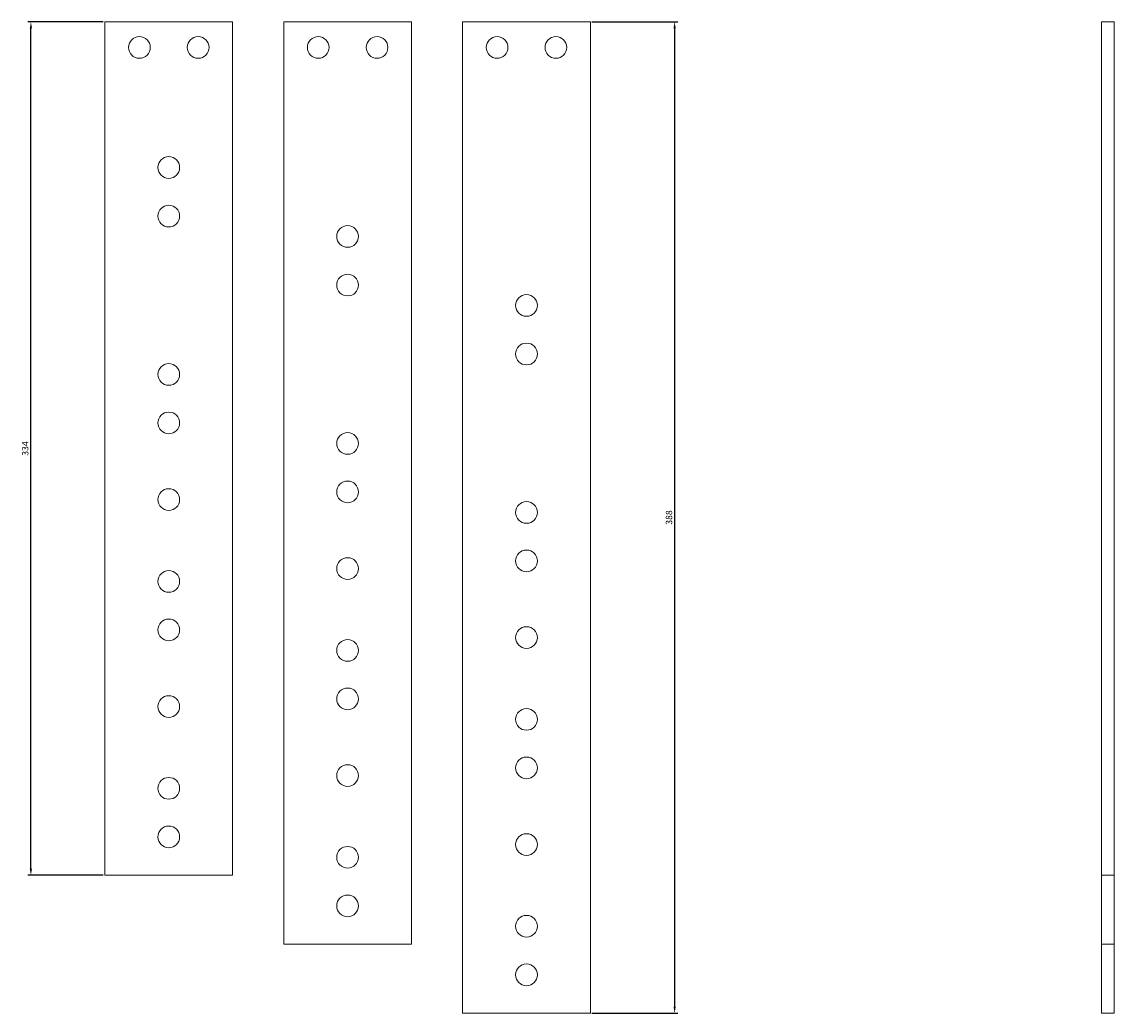
# Model space of a CAD drawing. Units: millimetres. Extents: x -125 to 308, y -410 to 218.
# Drawn here: x -125 to 303, y -170 to 218 of the extents above; entities that cross this region are included whole.
import ezdxf

# ---------------------------------------------------------------- set-up
doc = ezdxf.new("R2010")
doc.units = ezdxf.units.MM
doc.styles.get("Standard").update_dxf_attribs({"font": 'arial.ttf'})
doc.dimstyles.new('ISO-25', dxfattribs={"dimtxt": 2.5, "dimasz": 2.5, "dimexe": 1.25, "dimexo": 0.625, "dimtad": 1, "dimtxsty": 'Standard', "dimcen": 2.5, "dimadec": 0, "dimazin": 0, "dimtfac": 1, "dimtmove": 0, "dimatfit": 3, "dimfxl": 1, "dimarcsym": 0})

# ---------------------------------------------------------------- blocks, each defined once
blk = doc.blocks.new('A$C451B142B')
at = {"color": 0, "linetype": 'Continuous', "lineweight": 0, "extrusion": (0, 1, 2.22045e-16)}
for p, q in [((-3279.1, -2104.68), (-3279.1, -2438.68)), ((-3229.1, -2104.68), (-3279.1, -2104.68)), ((-3229.1, -2438.68), (-3229.1, -2104.68)), ((-3209.1, -2104.68), (-3209.1, -2465.68)), ((-3159.1, -2104.68), (-3209.1, -2104.68)), ((-3159.1, -2465.68), (-3159.1, -2104.68)), ((-3139.1, -2104.68), (-3139.1, -2492.68)), ((-3089.1, -2104.68), (-3139.1, -2104.68)), ((-3089.1, -2492.68), (-3089.1, -2104.68)), ((-3279.1, -2438.68), (-3229.1, -2438.68)), ((-3209.1, -2465.68), (-3159.1, -2465.68)), ((-3139.1, -2492.68), (-3089.1, -2492.68))]:
    blk.add_line(p, q, dxfattribs=at)
at = {"color": 0, "linetype": 'Continuous', "lineweight": 0}
for centre, start, end in [((-3265.6, -2114.68), 0, 180), ((-3242.6, -2114.68), 0, 180), ((-3195.6, -2114.68), 0, 180), ((-3172.6, -2114.68), 0, 180), ((-3125.6, -2114.68), 0, 180), ((-3102.6, -2114.68), 0, 180), ((-3265.6, -2114.68), 180, 0), ((-3242.6, -2114.68), 180, 0), ((-3195.6, -2114.68), 180, 0), ((-3172.6, -2114.68), 180, 0), ((-3125.6, -2114.68), 180, 0), ((-3102.6, -2114.68), 180, 0), ((-3254.1, -2161.68), 0, 180), ((-3254.1, -2161.68), 180, 0), ((-3254.1, -2180.68), 0, 180), ((-3254.1, -2180.68), 180, 0), ((-3184.1, -2188.68), 0, 180), ((-3184.1, -2188.68), 180, 0), ((-3184.1, -2207.68), 0, 180), ((-3184.1, -2207.68), 180, 0), ((-3114.1, -2215.68), 0, 180), ((-3114.1, -2215.68), 180, 0), ((-3114.1, -2234.68), 0, 180), ((-3114.1, -2234.68), 180, 0), ((-3254.1, -2242.68), 0, 180), ((-3254.1, -2242.68), 180, 0), ((-3254.1, -2261.68), 0, 180), ((-3254.1, -2261.68), 180, 0), ((-3184.1, -2269.68), 0, 180), ((-3184.1, -2269.68), 180, 0), ((-3184.1, -2288.68), 0, 180), ((-3254.1, -2291.68), 0, 180), ((-3184.1, -2288.68), 180, 0), ((-3254.1, -2291.68), 180, 0), ((-3114.1, -2296.68), 0, 180), ((-3114.1, -2296.68), 180, 0), ((-3114.1, -2315.68), 0, 180), ((-3184.1, -2318.68), 0, 180), ((-3114.1, -2315.68), 180, 0), ((-3254.1, -2323.68), 0, 180), ((-3184.1, -2318.68), 180, 0), ((-3254.1, -2323.68), 180, 0), ((-3254.1, -2342.68), 0, 180), ((-3254.1, -2342.68), 180, 0), ((-3114.1, -2345.68), 0, 180), ((-3184.1, -2350.68), 0, 180), ((-3114.1, -2345.68), 180, 0), ((-3184.1, -2350.68), 180, 0), ((-3184.1, -2369.68), 0, 180), ((-3254.1, -2372.68), 0, 180), ((-3254.1, -2372.68), 180, 0), ((-3184.1, -2369.68), 180, 0), ((-3114.1, -2377.68), 0, 180), ((-3114.1, -2377.68), 180, 0), ((-3114.1, -2396.68), 0, 180), ((-3184.1, -2399.68), 0, 180), ((-3114.1, -2396.68), 180, 0), ((-3254.1, -2404.68), 0, 180), ((-3184.1, -2399.68), 180, 0), ((-3254.1, -2404.68), 180, 0), ((-3254.1, -2423.68), 0, 180), ((-3254.1, -2423.68), 180, 0), ((-3114.1, -2426.68), 0, 180), ((-3184.1, -2431.68), 0, 180), ((-3114.1, -2426.68), 180, 0), ((-3184.1, -2431.68), 180, 0), ((-3184.1, -2450.68), 0, 180), ((-3184.1, -2450.68), 180, 0), ((-3114.1, -2458.68), 0, 180), ((-3114.1, -2458.68), 180, 0), ((-3114.1, -2477.68), 0, 180), ((-3114.1, -2477.68), 180, 0)]:
    blk.add_arc(centre, 4.25, start, end, dxfattribs=at)
blk = doc.blocks.new('A$C4EEE68CB')
at = {"color": 0, "linetype": 'Continuous', "lineweight": 0, "extrusion": (2.22045e-16, 1, 2.22045e-16)}
for p, q in [((-1247.86, -494.44), (-1242.86, -494.44)), ((-1247.86, -494.44), (-1247.86, -828.44)), ((-1242.86, -494.44), (-1242.86, -828.44)), ((-1247.86, -828.44), (-1247.86, -855.44)), ((-1247.86, -828.44), (-1242.86, -828.44)), ((-1242.86, -828.44), (-1242.86, -855.44)), ((-1247.86, -855.44), (-1247.86, -882.44)), ((-1247.86, -855.44), (-1242.86, -855.44)), ((-1242.86, -855.44), (-1242.86, -882.44)), ((-1247.86, -882.44), (-1242.86, -882.44))]:
    blk.add_line(p, q, dxfattribs=at)
blk = doc.blocks.new('*D4')
at = {"color": 0, "lineweight": -2, "transparency": 16777216}
for p, q in [((98.35, 218.18), (131.97, 218.18)), ((130.72, 215.68), (130.72, -167.32)), ((98.35, -169.82), (131.97, -169.82))]:
    blk.add_line(p, q, dxfattribs=at)
at = {"color": 0, "transparency": 16777216}
for points in [[(130.3, 215.68), (131.13, 215.68), (130.72, 218.18)], [(130.3, -167.32), (131.13, -167.32), (130.72, -169.82)]]:
    blk.add_solid(points, dxfattribs=at)
at = {"layer": 'Defpoints', "color": 0, "transparency": 16777216}
for p in [(97.73, 218.18), (97.73, -169.82), (130.72, -169.82)]:
    blk.add_point(p, dxfattribs=at)
at = {"color": 0, "transparency": 16777216, "insert": (128.82, 24.18), "char_height": 2.5, "attachment_point": 5, "rotation": 90}
blk.add_mtext('388', dxfattribs=at)
blk = doc.blocks.new('*D5')
at = {"color": 0, "lineweight": -2, "transparency": 16777216}
for p, q in [((-92.9, 218.18), (-122.49, 218.18)), ((-121.24, -113.32), (-121.24, 215.68)), ((-92.9, -115.82), (-122.49, -115.82))]:
    blk.add_line(p, q, dxfattribs=at)
at = {"color": 0, "transparency": 16777216}
for points in [[(-121.66, 215.68), (-120.82, 215.68), (-121.24, 218.18)], [(-121.66, -113.32), (-120.82, -113.32), (-121.24, -115.82)]]:
    blk.add_solid(points, dxfattribs=at)
at = {"layer": 'Defpoints', "color": 0, "transparency": 16777216}
for p in [(-121.24, 218.18), (-92.27, 218.18), (-92.27, -115.82)]:
    blk.add_point(p, dxfattribs=at)
at = {"color": 0, "transparency": 16777216, "insert": (-123.14, 51.18), "char_height": 2.5, "attachment_point": 5, "rotation": 90}
blk.add_mtext('334', dxfattribs=at)

msp = doc.modelspace()

# ---------------------------------------------------------------- block references
for name, p in [('A$C451B142B', (3186.825, 2322.856)), ('A$C4EEE68CB', (1545.588, 712.625))]:
    msp.add_blockref(name, p)

# ---------------------------------------------------------------- dimensions: what is measured, and where the dimension line sits
at = {"color": 8}
for base, p1, p2, picture, middle in [((-121.239, 218.181), (-92.271, -115.819), (-92.271, 218.181), '*D5', (-123.141, 51.181)), ((130.718, -169.819), (97.729, 218.181), (97.729, -169.819), '*D4', (128.816, 24.181))]:
    dim = msp.add_linear_dim(base=base, p1=p1, p2=p2, angle=90, dimstyle='ISO-25', dxfattribs=at)
    dim.commit()
    dim.dimension.update_dxf_attribs({"geometry": picture, "text_midpoint": middle})

doc.saveas('drawing.dxf')
